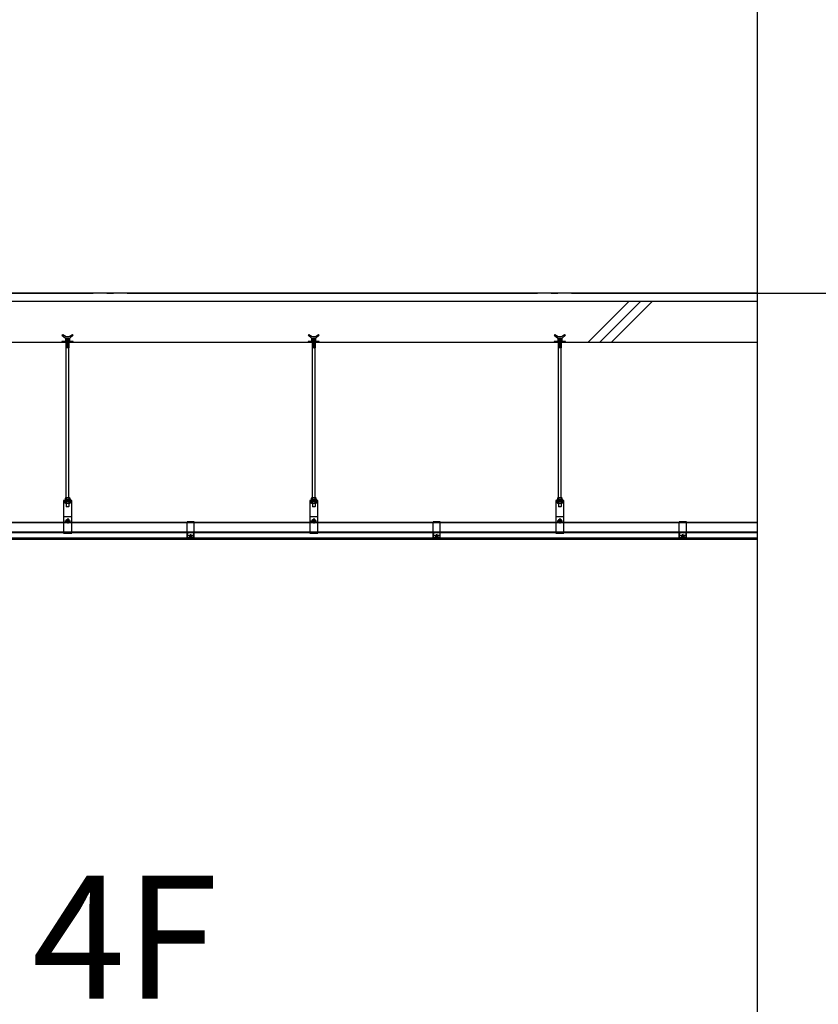
# Model space of a CAD drawing. Units: millimetres. Extents: x -525 to 800080, y -7476552 to -381351.
# Drawn here: x 606472 to 609393, y -5056227 to -5052627 of the extents above; entities that cross this region are included whole.
import ezdxf

# ---------------------------------------------------------------- set-up
doc = ezdxf.new("R2010")
doc.units = ezdxf.units.MM
doc.linetypes.add('CEN', pattern=[32.5, 30, -1, 0.5, -1])
for name, color, linetype in [('9', 9, 'Continuous'), ('@기존학교도면', 7, 'Continuous'), ('A-DIM', 7, 'Continuous'), ('A-TEXT', 4, 'Continuous'), ('CON', 2, 'Continuous'), ('EC2', 8, 'Continuous'), ('FIN', 8, 'Continuous'), ('HAT', 8, 'Continuous')]:
    doc.layers.add(name, color=color, linetype=linetype)
doc.layers.add('A-CEN', color=1, linetype='CEN', transparency=0.5)
doc.styles.add('SHIN', font='gulim.ttc')
doc.dimstyles.new('SHIN DIM_P', dxfattribs={"dimtxt": 1.5, "dimasz": 1, "dimexe": 2, "dimexo": 3, "dimgap": 1, "dimtad": 1, "dimdec": 0, "dimrnd": 0.25, "dimdsep": 46, "dimlunit": 6, "dimtxsty": 'SHIN', "dimblk": 'DOTBLANK', "dimcen": 5, "dimclrd": 4, "dimclre": 4, "dimclrt": 7, "dimadec": 0, "dimazin": 0, "dimtfac": 1, "dimtdec": 0, "dimtix": 1, "dimtmove": 2, "dimatfit": 3, "dimldrblk": 'DOTBLANK', "dimfxl": 1, "dimtolj": 1, "dimtzin": 0, "dimarcsym": 0})

# ---------------------------------------------------------------- blocks, each defined once
blk = doc.blocks.new('A$C85f431d7')
at = {"layer": '9', "color": 253}
blk.add_lwpolyline([(138951.9, 49130.7), (138951.9, 71613.8)], dxfattribs=at)
at = {"layer": 'CON', "color": 253, "ltscale": 3}
for p, q in [((138951.9, 65726.8), (134371.8, 65726.8)), ((138951.9, 65576.8), (134521.8, 65576.8))]:
    blk.add_line(p, q, dxfattribs=at)
at = {"layer": 'EC2', "color": 253, "ltscale": 3}
for p, q in [((136411.3, 65604.8), (136408.3, 65602.8)), ((136408.3, 65602.8), (136421.3, 65591.8)), ((136423.3, 65596.8), (136411.3, 65604.8)), ((136435.3, 65596.8), (136423.3, 65596.8)), ((136446.3, 65604.8), (136435.3, 65596.8)), ((136437.3, 65591.8), (136449.3, 65602.8)), ((136449.3, 65602.8), (136446.3, 65604.8)), ((137311.3, 65604.8), (137308.3, 65602.8)), ((137308.3, 65602.8), (137321.3, 65591.8)), ((137323.3, 65596.8), (137311.3, 65604.8)), ((137335.3, 65596.8), (137323.3, 65596.8)), ((137346.3, 65604.8), (137335.3, 65596.8)), ((137337.3, 65591.8), (137349.3, 65602.8)), ((137349.3, 65602.8), (137346.3, 65604.8)), ((138211.3, 65604.8), (138208.3, 65602.8)), ((138208.3, 65602.8), (138221.3, 65591.8)), ((138223.3, 65596.8), (138211.3, 65604.8)), ((138235.3, 65596.8), (138223.3, 65596.8)), ((138246.3, 65604.8), (138235.3, 65596.8)), ((138237.3, 65591.8), (138249.3, 65602.8)), ((138249.3, 65602.8), (138246.3, 65604.8)), ((136421.3, 65580.8), (136408.3, 65579.8)), ((136408.3, 65579.8), (136408.3, 65576.8)), ((136421.3, 65591.8), (136421.3, 65580.8)), ((136424.3, 65590.7), (136431, 65591.8)), ((136424.3, 65591.8), (136433.8, 65591.8)), ((136424.3, 65576.8), (136424.3, 65591.8)), ((136424.3, 65589.2), (136433.8, 65590.8)), ((136424.3, 65587.7), (136433.8, 65589.3)), ((136424.3, 65586.2), (136433.8, 65587.7)), ((136424.3, 65584.6), (136433.8, 65586.2)), ((136424.3, 65583.1), (136433.8, 65584.7)), ((136424.3, 65581.6), (136433.8, 65583.2)), ((136424.3, 65580.1), (136433.8, 65581.7)), ((136424.3, 65578.5), (136433.8, 65580.1)), ((136424.3, 65577), (136433.8, 65578.6)), ((136424.3, 65575.5), (136432.3, 65576.8)), ((136424.3, 65574), (136433.8, 65575.6)), ((136424.3, 65572.4), (136433.8, 65574)), ((136424.3, 65570.9), (136433.8, 65572.5)), ((136424.3, 65569.4), (136433.8, 65571)), ((136424.3, 65567.9), (136433.8, 65569.5)), ((136424.3, 65566.4), (136433.8, 65567.9)), ((136424.3, 65564.8), (136433.8, 65566.4)), ((136424.3, 65563.3), (136433.8, 65564.9)), ((136424.3, 65561.8), (136433.8, 65563.4)), ((136424.3, 65560.3), (136433.8, 65561.9)), ((136424.3, 65558.7), (136433.8, 65560.3)), ((136424.3, 65557.2), (136433.8, 65558.8)), ((136424.3, 65008.1), (136424.3, 65556.8)), ((136424.3, 65008.1), (136424.3, 65556.8)), ((136431.2, 65556.8), (136433.8, 65557.3)), ((136432.3, 65576.8), (136433.8, 65577.1)), ((136433.8, 65591.8), (136433.8, 65576.8)), ((136433.8, 65008.1), (136433.8, 65556.8)), ((136437.3, 65580.8), (136437.3, 65591.8)), ((136449.3, 65579.8), (136437.3, 65580.8)), ((136449.3, 65576.8), (136449.3, 65579.8)), ((137321.3, 65580.8), (137308.3, 65579.8)), ((137308.3, 65579.8), (137308.3, 65576.8)), ((137321.3, 65591.8), (137321.3, 65580.8)), ((137324.3, 65590.7), (137331, 65591.8)), ((137324.3, 65591.8), (137333.8, 65591.8)), ((137324.3, 65576.8), (137324.3, 65591.8)), ((137324.3, 65589.2), (137333.8, 65590.8)), ((137324.3, 65587.7), (137333.8, 65589.3)), ((137324.3, 65586.2), (137333.8, 65587.7)), ((137324.3, 65584.6), (137333.8, 65586.2)), ((137324.3, 65583.1), (137333.8, 65584.7)), ((137324.3, 65581.6), (137333.8, 65583.2)), ((137324.3, 65580.1), (137333.8, 65581.7)), ((137324.3, 65578.5), (137333.8, 65580.1)), ((137324.3, 65577), (137333.8, 65578.6)), ((137324.3, 65575.5), (137332.3, 65576.8)), ((137324.3, 65574), (137333.8, 65575.6)), ((137324.3, 65572.4), (137333.8, 65574)), ((137324.3, 65570.9), (137333.8, 65572.5)), ((137324.3, 65569.4), (137333.8, 65571)), ((137324.3, 65567.9), (137333.8, 65569.5)), ((137324.3, 65566.4), (137333.8, 65567.9)), ((137324.3, 65564.8), (137333.8, 65566.4)), ((137324.3, 65563.3), (137333.8, 65564.9)), ((137324.3, 65561.8), (137333.8, 65563.4)), ((137324.3, 65560.3), (137333.8, 65561.9)), ((137324.3, 65558.7), (137333.8, 65560.3)), ((137324.3, 65557.2), (137333.8, 65558.8)), ((137324.3, 65008.1), (137324.3, 65556.8)), ((137324.3, 65008.1), (137324.3, 65556.8)), ((137331.2, 65556.8), (137333.8, 65557.3)), ((137332.3, 65576.8), (137333.8, 65577.1)), ((137333.8, 65591.8), (137333.8, 65576.8)), ((137333.8, 65008.1), (137333.8, 65556.8)), ((137337.3, 65580.8), (137337.3, 65591.8)), ((137349.3, 65579.8), (137337.3, 65580.8)), ((137349.3, 65576.8), (137349.3, 65579.8)), ((138221.3, 65580.8), (138208.3, 65579.8)), ((138208.3, 65579.8), (138208.3, 65576.8)), ((138221.3, 65591.8), (138221.3, 65580.8)), ((138224.3, 65590.7), (138231, 65591.8)), ((138224.3, 65591.8), (138233.8, 65591.8)), ((138224.3, 65576.8), (138224.3, 65591.8)), ((138224.3, 65589.2), (138233.8, 65590.8)), ((138224.3, 65587.7), (138233.8, 65589.3)), ((138224.3, 65586.2), (138233.8, 65587.7)), ((138224.3, 65584.6), (138233.8, 65586.2)), ((138224.3, 65583.1), (138233.8, 65584.7)), ((138224.3, 65581.6), (138233.8, 65583.2)), ((138224.3, 65580.1), (138233.8, 65581.7)), ((138224.3, 65578.5), (138233.8, 65580.1)), ((138224.3, 65577), (138233.8, 65578.6)), ((138224.3, 65575.5), (138232.3, 65576.8)), ((138224.3, 65574), (138233.8, 65575.6)), ((138224.3, 65572.4), (138233.8, 65574)), ((138224.3, 65570.9), (138233.8, 65572.5)), ((138224.3, 65569.4), (138233.8, 65571)), ((138224.3, 65567.9), (138233.8, 65569.5)), ((138224.3, 65566.4), (138233.8, 65567.9)), ((138224.3, 65564.8), (138233.8, 65566.4)), ((138224.3, 65563.3), (138233.8, 65564.9)), ((138224.3, 65561.8), (138233.8, 65563.4)), ((138224.3, 65560.3), (138233.8, 65561.9)), ((138224.3, 65558.7), (138233.8, 65560.3)), ((138224.3, 65557.2), (138233.8, 65558.8)), ((138224.3, 65008.1), (138224.3, 65556.8)), ((138224.3, 65008.1), (138224.3, 65556.8)), ((138231.2, 65556.8), (138233.8, 65557.3)), ((138232.3, 65576.8), (138233.8, 65577.1)), ((138233.8, 65591.8), (138233.8, 65576.8)), ((138233.8, 65008.1), (138233.8, 65556.8)), ((138237.3, 65580.8), (138237.3, 65591.8)), ((138249.3, 65579.8), (138237.3, 65580.8)), ((138249.3, 65576.8), (138249.3, 65579.8)), ((136414.3, 64998.9), (136414.3, 64878.9)), ((136444.3, 64998.9), (136414.3, 64998.9)), ((136444.3, 64996.9), (136414.3, 64996.9)), ((136440.3, 65000.9), (136418.3, 65000.9)), ((136418.3, 65000.9), (136418.3, 64998.9)), ((136418.3, 64994.9), (136418.3, 64996.9)), ((136440.3, 64994.9), (136418.3, 64994.9)), ((136422.3, 65008.1), (136420.3, 65006.9)), ((136438.3, 65006.9), (136420.3, 65006.9)), ((136420.3, 65006.9), (136420.3, 65000.9)), ((136420.3, 64988.9), (136420.3, 64994.9)), ((136438.3, 64988.9), (136420.3, 64988.9)), ((136422.3, 64987.7), (136420.3, 64988.9)), ((136436.3, 65008.1), (136422.3, 65008.1)), ((136436.3, 64987.7), (136422.3, 64987.7)), ((136423.7, 65006.9), (136423.7, 65000.9)), ((136423.7, 64994.9), (136423.7, 64988.9)), ((136424.3, 64987.7), (136424.3, 64976.7)), ((136433.8, 64987.7), (136433.8, 64976.7)), ((136434.8, 65000.9), (136434.8, 65006.9)), ((136434.8, 64988.9), (136434.8, 64994.9)), ((136438.3, 65006.9), (136436.3, 65008.1)), ((136438.3, 64988.9), (136436.3, 64987.7)), ((136438.3, 65000.9), (136438.3, 65006.9)), ((136438.3, 64994.9), (136438.3, 64988.9)), ((136440.3, 64998.9), (136440.3, 65000.9)), ((136440.3, 64996.9), (136440.3, 64994.9)), ((136444.3, 64878.9), (136444.3, 64998.9)), ((137314.3, 64998.9), (137314.3, 64878.9)), ((137344.3, 64998.9), (137314.3, 64998.9)), ((137344.3, 64996.9), (137314.3, 64996.9)), ((137340.3, 65000.9), (137318.3, 65000.9)), ((137318.3, 65000.9), (137318.3, 64998.9)), ((137318.3, 64994.9), (137318.3, 64996.9)), ((137340.3, 64994.9), (137318.3, 64994.9)), ((137322.3, 65008.1), (137320.3, 65006.9)), ((137338.3, 65006.9), (137320.3, 65006.9)), ((137320.3, 65006.9), (137320.3, 65000.9)), ((137320.3, 64988.9), (137320.3, 64994.9)), ((137338.3, 64988.9), (137320.3, 64988.9)), ((137322.3, 64987.7), (137320.3, 64988.9)), ((137336.3, 65008.1), (137322.3, 65008.1)), ((137336.3, 64987.7), (137322.3, 64987.7)), ((137323.7, 65006.9), (137323.7, 65000.9)), ((137323.7, 64994.9), (137323.7, 64988.9)), ((137324.3, 64987.7), (137324.3, 64976.7)), ((137333.8, 64987.7), (137333.8, 64976.7)), ((137334.8, 65000.9), (137334.8, 65006.9)), ((137334.8, 64988.9), (137334.8, 64994.9)), ((137338.3, 65006.9), (137336.3, 65008.1)), ((137338.3, 64988.9), (137336.3, 64987.7)), ((137338.3, 65000.9), (137338.3, 65006.9)), ((137338.3, 64994.9), (137338.3, 64988.9)), ((137340.3, 64998.9), (137340.3, 65000.9)), ((137340.3, 64996.9), (137340.3, 64994.9)), ((137344.3, 64878.9), (137344.3, 64998.9)), ((138214.3, 64998.9), (138214.3, 64878.9)), ((138244.3, 64998.9), (138214.3, 64998.9)), ((138244.3, 64996.9), (138214.3, 64996.9)), ((138240.3, 65000.9), (138218.3, 65000.9)), ((138218.3, 65000.9), (138218.3, 64998.9)), ((138218.3, 64994.9), (138218.3, 64996.9)), ((138240.3, 64994.9), (138218.3, 64994.9)), ((138222.3, 65008.1), (138220.3, 65006.9)), ((138238.3, 65006.9), (138220.3, 65006.9)), ((138220.3, 65006.9), (138220.3, 65000.9)), ((138220.3, 64988.9), (138220.3, 64994.9)), ((138238.3, 64988.9), (138220.3, 64988.9)), ((138222.3, 64987.7), (138220.3, 64988.9)), ((138236.3, 65008.1), (138222.3, 65008.1)), ((138236.3, 64987.7), (138222.3, 64987.7)), ((138223.7, 65006.9), (138223.7, 65000.9)), ((138223.7, 64994.9), (138223.7, 64988.9)), ((138224.3, 64987.7), (138224.3, 64976.7)), ((138233.8, 64987.7), (138233.8, 64976.7)), ((138234.8, 65000.9), (138234.8, 65006.9)), ((138234.8, 64988.9), (138234.8, 64994.9)), ((138238.3, 65006.9), (138236.3, 65008.1)), ((138238.3, 64988.9), (138236.3, 64987.7)), ((138238.3, 65000.9), (138238.3, 65006.9)), ((138238.3, 64994.9), (138238.3, 64988.9)), ((138240.3, 64998.9), (138240.3, 65000.9)), ((138240.3, 64996.9), (138240.3, 64994.9)), ((138244.3, 64878.9), (138244.3, 64998.9)), ((136424.3, 64976.7), (136433.8, 64976.7)), ((136426.3, 64975.5), (136424.3, 64976.7)), ((136431.8, 64975.5), (136426.3, 64975.5)), ((136433.8, 64976.7), (136431.8, 64975.5)), ((137324.3, 64976.7), (137333.8, 64976.7)), ((137326.3, 64975.5), (137324.3, 64976.7)), ((137331.8, 64975.5), (137326.3, 64975.5)), ((137333.8, 64976.7), (137331.8, 64975.5)), ((138224.3, 64976.7), (138233.8, 64976.7)), ((138226.3, 64975.5), (138224.3, 64976.7)), ((138231.8, 64975.5), (138226.3, 64975.5)), ((138233.8, 64976.7), (138231.8, 64975.5)), ((134557.9, 64919.8), (138951.9, 64919.8)), ((134557.9, 64918.8), (138951.9, 64918.8)), ((136444.3, 64938.9), (136414.3, 64938.9)), ((136418.9, 64924.6), (136439.2, 64924.6)), ((136427.5, 64918.9), (136431.2, 64918.9)), ((136431.2, 64918.9), (136427.5, 64918.9)), ((136429.3, 64934.5), (136429.3, 64914.7)), ((136892.1, 64920.8), (136866.1, 64920.8)), ((136866.1, 64884.8), (136866.1, 64920.8)), ((136892.1, 64919.8), (136866.1, 64919.8)), ((136892.1, 64884.8), (136892.1, 64920.8)), ((137344.3, 64938.9), (137314.3, 64938.9)), ((137318.9, 64924.6), (137339.2, 64924.6)), ((137327.5, 64918.9), (137331.2, 64918.9)), ((137331.2, 64918.9), (137327.5, 64918.9)), ((137329.3, 64934.5), (137329.3, 64914.7)), ((137792.1, 64920.8), (137766.1, 64920.8)), ((137766.1, 64884.8), (137766.1, 64920.8)), ((137792.1, 64919.8), (137766.1, 64919.8)), ((137792.1, 64884.8), (137792.1, 64920.8)), ((138244.3, 64938.9), (138214.3, 64938.9)), ((138218.9, 64924.6), (138239.2, 64924.6)), ((138227.5, 64918.9), (138231.2, 64918.9)), ((138231.2, 64918.9), (138227.5, 64918.9)), ((138229.3, 64934.5), (138229.3, 64914.7)), ((138692.1, 64920.8), (138666.1, 64920.8)), ((138666.1, 64884.8), (138666.1, 64920.8)), ((138692.1, 64919.8), (138666.1, 64919.8)), ((138692.1, 64884.8), (138692.1, 64920.8)), ((138951.9, 64882.8), (134557.9, 64882.8)), ((134557.9, 64881.8), (138951.9, 64881.8)), ((136414.3, 64878.9), (136444.3, 64878.9)), ((136866.1, 64884.8), (136869.8, 64881.1)), ((136866.1, 64862.8), (136866.1, 64881.8)), ((136866.1, 64881.8), (136869, 64881.8)), ((136867.1, 64863.8), (136867.1, 64880.8)), ((136867.1, 64880.8), (136869.1, 64880.8)), ((136867.1, 64880.8), (136869.8, 64879.6)), ((136869.1, 64881.8), (136889.1, 64881.8)), ((136869.1, 64880.8), (136869.1, 64881.8)), ((136869.8, 64881.1), (136869.8, 64879.6)), ((136878.1, 64872.6), (136879.1, 64875.8)), ((136878.1, 64858.8), (136878.1, 64872.6)), ((136880.1, 64872.6), (136879.1, 64875.8)), ((136880.1, 64858.8), (136880.1, 64872.6)), ((136892.1, 64884.8), (136888.4, 64881.1)), ((136888.4, 64881.1), (136888.4, 64879.6)), ((136891.1, 64880.8), (136888.4, 64879.6)), ((136892.1, 64881.8), (136889.1, 64881.8)), ((136889.1, 64880.8), (136889.1, 64881.8)), ((136891.1, 64880.8), (136889.1, 64880.8)), ((136891.1, 64863.8), (136891.1, 64880.8)), ((136892.1, 64862.8), (136892.1, 64881.8)), ((137314.3, 64878.9), (137344.3, 64878.9)), ((137766.1, 64884.8), (137769.8, 64881.1)), ((137766.1, 64862.8), (137766.1, 64881.8)), ((137766.1, 64881.8), (137769, 64881.8)), ((137767.1, 64863.8), (137767.1, 64880.8)), ((137767.1, 64880.8), (137769.1, 64880.8)), ((137767.1, 64880.8), (137769.8, 64879.6)), ((137769.1, 64881.8), (137789.1, 64881.8)), ((137769.1, 64880.8), (137769.1, 64881.8)), ((137769.8, 64881.1), (137769.8, 64879.6)), ((137778.1, 64872.6), (137779.1, 64875.8)), ((137778.1, 64858.8), (137778.1, 64872.6)), ((137780.1, 64872.6), (137779.1, 64875.8)), ((137780.1, 64858.8), (137780.1, 64872.6)), ((137792.1, 64884.8), (137788.4, 64881.1)), ((137788.4, 64881.1), (137788.4, 64879.6)), ((137791.1, 64880.8), (137788.4, 64879.6)), ((137792.1, 64881.8), (137789.1, 64881.8)), ((137789.1, 64880.8), (137789.1, 64881.8)), ((137791.1, 64880.8), (137789.1, 64880.8)), ((137791.1, 64863.8), (137791.1, 64880.8)), ((137792.1, 64862.8), (137792.1, 64881.8)), ((138214.3, 64878.9), (138244.3, 64878.9)), ((138666.1, 64884.8), (138669.8, 64881.1)), ((138666.1, 64862.8), (138666.1, 64881.8)), ((138666.1, 64881.8), (138669, 64881.8)), ((138667.1, 64863.8), (138667.1, 64880.8)), ((138667.1, 64880.8), (138669.1, 64880.8)), ((138667.1, 64880.8), (138669.8, 64879.6)), ((138669.1, 64881.8), (138689.1, 64881.8)), ((138669.1, 64880.8), (138669.1, 64881.8)), ((138669.8, 64881.1), (138669.8, 64879.6)), ((138678.1, 64872.6), (138679.1, 64875.8)), ((138678.1, 64858.8), (138678.1, 64872.6)), ((138680.1, 64872.6), (138679.1, 64875.8)), ((138680.1, 64858.8), (138680.1, 64872.6)), ((138692.1, 64884.8), (138688.4, 64881.1)), ((138688.4, 64881.1), (138688.4, 64879.6)), ((138691.1, 64880.8), (138688.4, 64879.6)), ((138692.1, 64881.8), (138689.1, 64881.8)), ((138689.1, 64880.8), (138689.1, 64881.8)), ((138691.1, 64880.8), (138689.1, 64880.8)), ((138691.1, 64863.8), (138691.1, 64880.8)), ((138692.1, 64862.8), (138692.1, 64881.8)), ((134513.8, 64862.8), (138951.9, 64862.8)), ((136866.1, 64862.8), (136871.6, 64862.8)), ((136891.1, 64870.8), (136867.1, 64870.8)), ((136867.1, 64863.8), (136870.9, 64863.8)), ((136870.9, 64863.8), (136873.4, 64865.8)), ((136874.1, 64864.8), (136871.6, 64862.8)), ((136884.7, 64865.8), (136873.4, 64865.8)), ((136884.1, 64864.8), (136874.1, 64864.8)), ((136877.1, 64858.8), (136876.1, 64856.8)), ((136881.1, 64858.8), (136877.1, 64858.8)), ((136878.1, 64869.8), (136880.1, 64870.8)), ((136878.1, 64867.8), (136880.1, 64868.8)), ((136878.1, 64865.8), (136880.1, 64866.8)), ((136878.1, 64863.8), (136880.1, 64864.8)), ((136878.1, 64861.8), (136880.1, 64862.8)), ((136878.1, 64859.8), (136880.1, 64860.8)), ((136882.1, 64856.8), (136881.1, 64858.8)), ((136886.6, 64862.8), (136884.1, 64864.8)), ((136887.2, 64863.8), (136884.7, 64865.8)), ((136892.1, 64862.8), (136886.6, 64862.8)), ((136891.1, 64863.8), (136887.2, 64863.8)), ((137766.1, 64862.8), (137771.6, 64862.8)), ((137791.1, 64870.8), (137767.1, 64870.8)), ((137767.1, 64863.8), (137770.9, 64863.8)), ((137770.9, 64863.8), (137773.4, 64865.8)), ((137774.1, 64864.8), (137771.6, 64862.8)), ((137784.7, 64865.8), (137773.4, 64865.8)), ((137784.1, 64864.8), (137774.1, 64864.8)), ((137777.1, 64858.8), (137776.1, 64856.8)), ((137781.1, 64858.8), (137777.1, 64858.8)), ((137778.1, 64869.8), (137780.1, 64870.8)), ((137778.1, 64867.8), (137780.1, 64868.8)), ((137778.1, 64865.8), (137780.1, 64866.8)), ((137778.1, 64863.8), (137780.1, 64864.8)), ((137778.1, 64861.8), (137780.1, 64862.8)), ((137778.1, 64859.8), (137780.1, 64860.8)), ((137782.1, 64856.8), (137781.1, 64858.8)), ((137786.6, 64862.8), (137784.1, 64864.8)), ((137787.2, 64863.8), (137784.7, 64865.8)), ((137792.1, 64862.8), (137786.6, 64862.8)), ((137791.1, 64863.8), (137787.2, 64863.8)), ((138666.1, 64862.8), (138671.6, 64862.8)), ((138691.1, 64870.8), (138667.1, 64870.8)), ((138667.1, 64863.8), (138670.9, 64863.8)), ((138670.9, 64863.8), (138673.4, 64865.8)), ((138674.1, 64864.8), (138671.6, 64862.8)), ((138684.7, 64865.8), (138673.4, 64865.8)), ((138684.1, 64864.8), (138674.1, 64864.8)), ((138677.1, 64858.8), (138676.1, 64856.8)), ((138681.1, 64858.8), (138677.1, 64858.8)), ((138678.1, 64869.8), (138680.1, 64870.8)), ((138678.1, 64867.8), (138680.1, 64868.8)), ((138678.1, 64865.8), (138680.1, 64866.8)), ((138678.1, 64863.8), (138680.1, 64864.8)), ((138678.1, 64861.8), (138680.1, 64862.8)), ((138678.1, 64859.8), (138680.1, 64860.8)), ((138682.1, 64856.8), (138681.1, 64858.8)), ((138686.6, 64862.8), (138684.1, 64864.8)), ((138687.2, 64863.8), (138684.7, 64865.8)), ((138692.1, 64862.8), (138686.6, 64862.8)), ((138691.1, 64863.8), (138687.2, 64863.8))]:
    blk.add_line(p, q, dxfattribs=at)
for points in [[(136424.3, 65576.8), (136433.8, 65576.8), (136433.8, 65556.8), (136424.3, 65556.8)], [(137324.3, 65576.8), (137333.8, 65576.8), (137333.8, 65556.8), (137324.3, 65556.8)], [(138224.3, 65576.8), (138233.8, 65576.8), (138233.8, 65556.8), (138224.3, 65556.8)]]:
    blk.add_lwpolyline(points, close=True, dxfattribs=at)
for centre, radius in [((136429.3, 64924.6), 6), ((136429.3, 64924.6), 4), ((137329.3, 64924.6), 6), ((137329.3, 64924.6), 4), ((138229.3, 64924.6), 6), ((138229.3, 64924.6), 4)]:
    blk.add_circle(centre, radius, dxfattribs=at)
at = {"layer": 'FIN', "color": 253, "ltscale": 3}
for p, q in [((138951.9, 65756.8), (134389.8, 65756.8)), ((138951.9, 64856.8), (134513.8, 64856.8))]:
    blk.add_line(p, q, dxfattribs=at)
at = {"layer": 'HAT', "color": 253, "linetype": 'Continuous', "ltscale": 0.68}
for p, q in [((138482, 65726.8), (138332, 65576.8)), ((138524.4, 65726.8), (138374.4, 65576.8)), ((138566.9, 65726.8), (138416.9, 65576.8))]:
    blk.add_line(p, q, dxfattribs=at)
blk = doc.blocks.new('_DotBlank')
at = {"color": 0, "linetype": 'ByBlock', "lineweight": -2}
blk.add_line((-0.5, 0), (-1, 0), dxfattribs=at)
blk.add_circle((0, 0), 0.5, dxfattribs=at)
blk = doc.blocks.new('*D117')
at = {"layer": 'A-DIM', "color": 4, "lineweight": -2}
for p, q in [((610070.3, -5053627.3), (613370.3, -5053627.3)), ((612770.3, -5056927.3), (612770.3, -5053927.3)), ((610070.3, -5057227.3), (613370.3, -5057227.3))]:
    blk.add_line(p, q, dxfattribs=at)
at = {"layer": 'Defpoints', "color": 0}
for p in [(609170.3, -5053627.3), (612770.3, -5053627.3), (609170.3, -5057227.3)]:
    blk.add_point(p, dxfattribs=at)
at = {"layer": 'A-DIM', "color": 4, "lineweight": -2, "xscale": 300, "yscale": 300, "zscale": 300}
for p, rotation in [((612770.3, -5053627.3), 90), ((612770.3, -5057227.3), 270)]:
    blk.add_blockref('_DotBlank', p, dxfattribs=dict(at, rotation=rotation))
at = {"layer": 'A-DIM', "color": 7, "insert": (612201.7, -5055427.3), "char_height": 450, "attachment_point": 5, "rotation": 90, "style": 'SHIN'}
blk.add_mtext('\\A1;3,600', dxfattribs=at)
blk = doc.blocks.new('*D118')
at = {"layer": 'A-DIM', "color": 4, "lineweight": -2}
for p, q in [((610070.3, -5050027.3), (613370.3, -5050027.3)), ((612770.3, -5053327.3), (612770.3, -5050327.3)), ((610070.3, -5053627.3), (613370.3, -5053627.3))]:
    blk.add_line(p, q, dxfattribs=at)
at = {"layer": 'Defpoints', "color": 0}
for p in [(609170.3, -5050027.3), (612770.3, -5050027.3), (609170.3, -5053627.3)]:
    blk.add_point(p, dxfattribs=at)
at = {"layer": 'A-DIM', "color": 4, "lineweight": -2, "xscale": 300, "yscale": 300, "zscale": 300}
for p, rotation in [((612770.3, -5050027.3), 90), ((612770.3, -5053627.3), 270)]:
    blk.add_blockref('_DotBlank', p, dxfattribs=dict(at, rotation=rotation))
at = {"layer": 'A-DIM', "color": 7, "insert": (612201.7, -5051827.3), "char_height": 450, "attachment_point": 5, "rotation": 90, "style": 'SHIN'}
blk.add_mtext('\\A1;3,600', dxfattribs=at)

msp = doc.modelspace()

# ---------------------------------------------------------------- linework, layer by layer
at = {"layer": 'A-CEN', "ltscale": 50}
msp.add_lwpolyline([(603615.4, -5053627.3), (612393.6, -5053627.3)], dxfattribs=at)

# ---------------------------------------------------------------- block references
at = {"layer": '@기존학교도면'}
msp.add_blockref('A$C85f431d7', (470218.4, -5119384.1), dxfattribs=at)

# ---------------------------------------------------------------- texts
at = {"layer": 'A-TEXT', "style": 'SHIN'}
msp.add_text('4F', height=450, dxfattribs=at).set_placement((606517.7, -5056207.2))

# ---------------------------------------------------------------- dimensions: what is measured, and where the dimension line sits
at = {"layer": 'A-DIM'}
for base, p1, p2, picture, middle in [((612770.3, -5050027.3), (609170.3, -5053627.3), (609170.3, -5050027.3), '*D118', (612201.7, -5051827.3)), ((612770.3, -5053627.3), (609170.3, -5057227.3), (609170.3, -5053627.3), '*D117', (612201.7, -5055427.3))]:
    dim = msp.add_linear_dim(base=base, p1=p1, p2=p2, angle=90, dimstyle='SHIN DIM_P', override={"dimscale": 300, "dimasz": 1, "dimblk2": 'DotBlank'}, dxfattribs=at)
    dim.commit()
    dim.dimension.update_dxf_attribs({"geometry": picture, "text_midpoint": middle})

doc.saveas('drawing.dxf')
